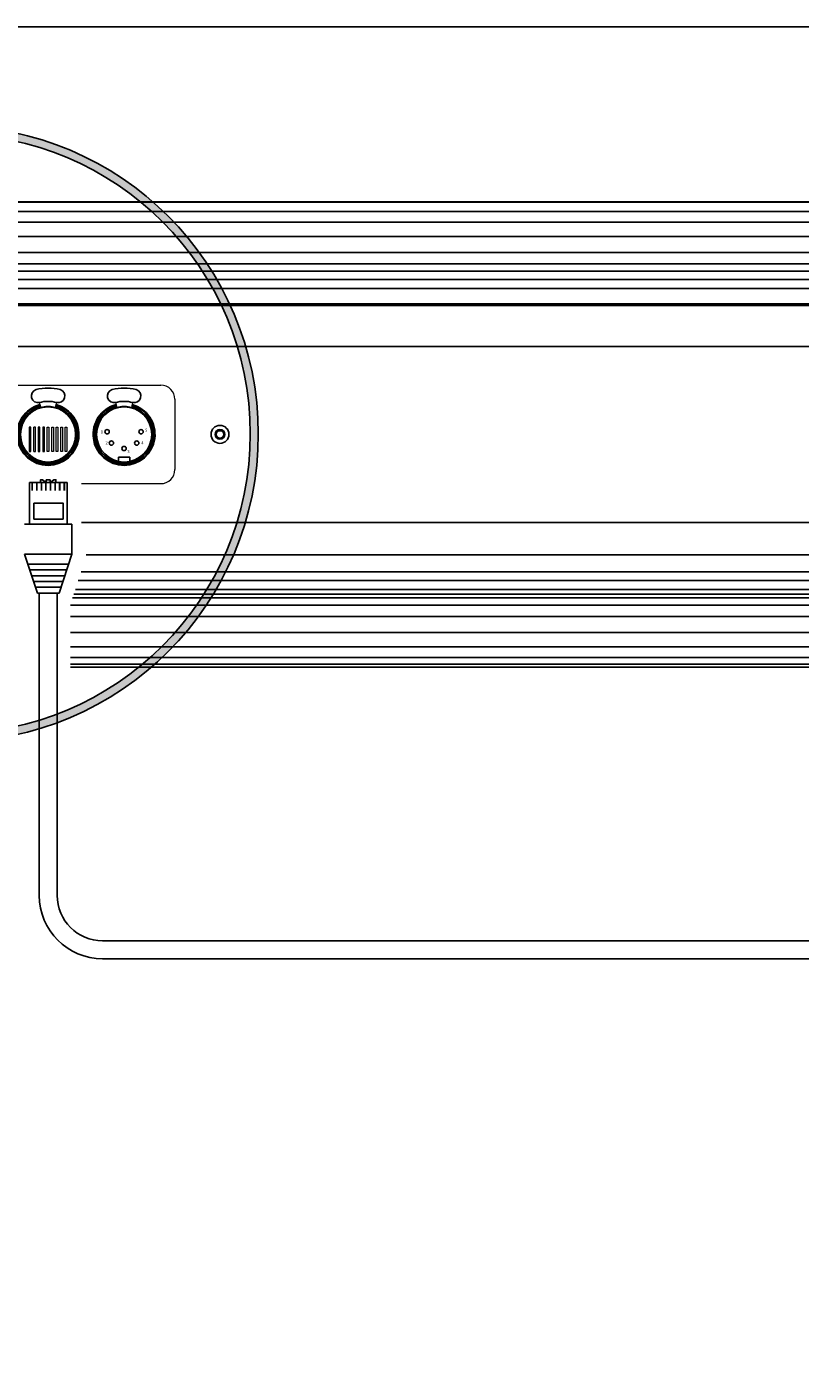
# Model space of a CAD drawing. Units: inches. Extents: x 46.1 to 57.1, y 0.2 to 8.7.
# Drawn here: x 53.6 to 55, y 6.2 to 8.7 of the extents above; entities that cross this region are included whole.
import ezdxf

# ---------------------------------------------------------------- set-up
doc = ezdxf.new("R2010")
doc.units = ezdxf.units.IN
doc.header["$MEASUREMENT"] = 0
doc.styles.add('arial', font='ARIAL.TTF')

msp = doc.modelspace()

# ---------------------------------------------------------------- hatches: boundary and pattern name
h = msp.add_hatch(color=256)
edge = h.paths.add_edge_path(flags=16)
edge.add_arc((53.413, 7.9617), 0.5508, 0, 360)
edge = h.paths.add_edge_path()
edge.add_arc((53.413, 7.9617), 0.5656, 0, 360)

# ---------------------------------------------------------------- linework, layer by layer
for p, q in [((46.0905, 8.7094), (57.0905, 8.7094)), ((53.5578, 7.7957), (53.5578, 7.8726)), ((53.5631, 7.8726), (53.5631, 7.8578)), ((53.5715, 7.8726), (53.5715, 7.8578)), ((53.58, 7.8726), (53.58, 7.8578)), ((53.5884, 7.8726), (53.5884, 7.8578)), ((53.5968, 7.8726), (53.5968, 7.8578)), ((53.605, 7.8726), (53.605, 7.8578)), ((53.6053, 7.8726), (53.6053, 7.8578)), ((53.6135, 7.8726), (53.6135, 7.8578)), ((53.6137, 7.8726), (53.6137, 7.8578)), ((53.6219, 7.8726), (53.6219, 7.8578)), ((53.6221, 7.8726), (53.6221, 7.8578)), ((53.6272, 7.8726), (53.6272, 7.7957)), ((53.5491, 7.7957), (53.5636, 7.7957)), ((53.5552, 7.7957), (53.5623, 7.7957)), ((53.6214, 7.7957), (53.6298, 7.7957)), ((53.6214, 7.7957), (53.6359, 7.7957)), ((53.6359, 7.7957), (53.6359, 7.7406)), ((53.5491, 7.7406), (53.6359, 7.7406)), ((53.5491, 7.7406), (53.5725, 7.6691)), ((53.5551, 7.7223), (53.6299, 7.7223)), ((53.6359, 7.7406), (53.6124, 7.6691)), ((53.5586, 7.7117), (53.6264, 7.7117)), ((53.5621, 7.701), (53.6229, 7.701)), ((53.5656, 7.6904), (53.6194, 7.6904)), ((53.5691, 7.6798), (53.6159, 7.6798)), ((53.5725, 7.6691), (53.6124, 7.6691)), ((53.576, 7.6691), (53.576, 7.1138)), ((53.609, 7.6691), (53.609, 7.1138)), ((53.6925, 7.0303), (56.5607, 7.0303)), ((53.6925, 6.9973), (56.5607, 6.9973))]:
    msp.add_line(p, q)
at = {"linetype": 'Continuous'}
for p, q in [((56.6713, 8.3878), (47.7217, 8.3878)), ((56.6713, 8.3877), (47.7217, 8.3877)), ((56.6713, 8.3701), (47.7217, 8.3701)), ((56.6713, 8.3505), (47.7217, 8.3505)), ((56.6713, 8.3244), (47.7217, 8.3244)), ((56.6713, 8.295), (47.7217, 8.295)), ((56.6713, 8.2742), (47.7217, 8.2742)), ((56.6713, 8.2604), (47.7217, 8.2604)), ((56.6713, 8.2451), (47.7217, 8.2451)), ((56.6713, 8.229), (47.7217, 8.229)), ((56.6713, 8.2006), (47.7217, 8.2006)), ((56.6713, 8.1992), (47.732, 8.1992)), ((47.732, 8.1978), (56.6713, 8.1978)), ((47.732, 8.1221), (56.6609, 8.1221)), ((53.7217, 7.919), (53.7425, 7.919)), ((53.7217, 7.9111), (53.7217, 7.919)), ((53.7425, 7.919), (53.7425, 7.9111)), ((56.6609, 7.799), (53.6535, 7.799)), ((56.6609, 7.7397), (53.6622, 7.7397)), ((53.653, 7.7085), (56.6609, 7.7085)), ((56.6713, 7.676), (53.6424, 7.676)), ((56.6713, 7.6921), (53.6477, 7.6921)), ((56.6713, 7.6469), (53.6335, 7.6469)), ((56.6713, 7.6606), (53.6374, 7.6606)), ((56.6713, 7.6673), (53.6395, 7.6673)), ((56.6713, 7.6261), (53.6335, 7.6261)), ((56.6713, 7.5967), (53.6335, 7.5967)), ((56.6713, 7.5705), (53.6335, 7.5705)), ((56.6713, 7.5509), (53.6335, 7.5509)), ((56.6713, 7.5384), (53.6335, 7.5384)), ((53.6335, 7.5332), (56.6713, 7.5332))]:
    msp.add_line(p, q, dxfattribs=at)
at = {"lineweight": 0}
for p, q in [((52.5561, 8.0512), (53.7994, 8.0512)), ((53.5761, 8.0192), (53.579, 8.0103)), ((53.6078, 8.0192), (53.6054, 8.0103)), ((53.716, 8.0192), (53.7189, 8.0103)), ((53.7476, 8.0192), (53.7453, 8.0103)), ((53.8253, 8.0252), (53.8253, 7.8961)), ((53.5878, 8.0118), (53.579, 8.0103)), ((53.5967, 8.0118), (53.5878, 8.0118)), ((53.6054, 8.0103), (53.5967, 8.0118)), ((53.7276, 8.0118), (53.7189, 8.0103)), ((53.7366, 8.0118), (53.7276, 8.0118)), ((53.7453, 8.0103), (53.7366, 8.0118)), ((53.5575, 7.9741), (53.5575, 7.9295)), ((53.5607, 7.9741), (53.5575, 7.9741)), ((53.5607, 7.9295), (53.5607, 7.9741)), ((53.566, 7.9295), (53.566, 7.9741)), ((53.5689, 7.9741), (53.566, 7.9741)), ((53.5689, 7.9295), (53.5689, 7.9741)), ((53.5742, 7.9741), (53.5742, 7.9295)), ((53.5773, 7.9741), (53.5742, 7.9741)), ((53.5773, 7.9295), (53.5773, 7.9741)), ((53.5823, 7.9741), (53.5823, 7.9295)), ((53.5855, 7.9741), (53.5823, 7.9741)), ((53.5855, 7.9295), (53.5855, 7.9741)), ((53.5908, 7.9295), (53.5908, 7.9741)), ((53.5908, 7.9741), (53.5937, 7.9741)), ((53.5937, 7.9741), (53.5937, 7.9295)), ((53.599, 7.9295), (53.599, 7.9741)), ((53.599, 7.9741), (53.6021, 7.9741)), ((53.6021, 7.9741), (53.6021, 7.9295)), ((53.6071, 7.9295), (53.6071, 7.9741)), ((53.6071, 7.9741), (53.6103, 7.9741)), ((53.6103, 7.9741), (53.6103, 7.9295)), ((53.6156, 7.9295), (53.6156, 7.9741)), ((53.6156, 7.9741), (53.6185, 7.9741)), ((53.6185, 7.9741), (53.6185, 7.9295)), ((53.6238, 7.9295), (53.6238, 7.9741)), ((53.6238, 7.9741), (53.6269, 7.9741)), ((53.6269, 7.9741), (53.6269, 7.9295)), ((53.5575, 7.9295), (53.5607, 7.9295)), ((53.566, 7.9295), (53.5689, 7.9295)), ((53.5742, 7.9295), (53.5773, 7.9295)), ((53.5823, 7.9295), (53.5855, 7.9295)), ((53.5937, 7.9295), (53.5908, 7.9295)), ((53.6021, 7.9295), (53.599, 7.9295)), ((53.6103, 7.9295), (53.6071, 7.9295)), ((53.6185, 7.9295), (53.6156, 7.9295)), ((53.6269, 7.9295), (53.6238, 7.9295)), ((53.6535, 7.8702), (53.7994, 7.8702))]:
    msp.add_line(p, q, dxfattribs=at)
at = {"ltscale": 0.05}
for p, q in [((53.6272, 7.8726), (53.5578, 7.8726)), ((53.5889, 7.8726), (53.5822, 7.8774)), ((53.5889, 7.8726), (53.5889, 7.8774)), ((53.596, 7.8726), (53.596, 7.8774)), ((53.596, 7.8726), (53.6028, 7.8774)), ((53.604, 7.8726), (53.6061, 7.8726)), ((53.6124, 7.8726), (53.6145, 7.8726)), ((53.6208, 7.8726), (53.6229, 7.8726)), ((53.6214, 7.7957), (53.5636, 7.7957)), ((53.6018, 7.7957), (53.6039, 7.7957)), ((53.6081, 7.7957), (53.6102, 7.7957)), ((53.6141, 7.7957), (53.6161, 7.7957))]:
    msp.add_line(p, q, dxfattribs=at)
for points in [[(53.5822, 7.8774), (53.5785, 7.8774), (53.5785, 7.8726), (53.6065, 7.8726), (53.6065, 7.8774), (53.6028, 7.8774)], [(53.596, 7.8774), (53.5889, 7.8774)]]:
    msp.add_lwpolyline(points, dxfattribs=at)
msp.add_lwpolyline([(53.62, 7.805), (53.62, 7.8342), (53.5662, 7.8342), (53.5662, 7.805)], close=True, dxfattribs=at)
at = {"linetype": 'Continuous', "flags": 128}
msp.add_lwpolyline([(53.3949, 7.4083, 0, 0.1948, -0.337833), (52.8799, 6.4545, 0.3166, 0, 0), (52.7467, 6.3943, 0, 0, 0)], format="xyseb", dxfattribs=at)
at = {"linetype": 'Continuous'}
for centre, radius in [((53.413, 7.9617), 0.5656), ((53.413, 7.9617), 0.5508), ((53.7008, 7.9657), 0.00396), ((53.7631, 7.9657), 0.00396), ((53.7087, 7.9448), 0.00396), ((53.7552, 7.9448), 0.00396), ((53.7319, 7.9348), 0.00396)]:
    msp.add_circle(centre, radius, dxfattribs=at)
for centre, radius in [((53.5922, 7.9607), 0.0507), ((53.7321, 7.9607), 0.0507), ((53.9082, 7.9608), 0.0165), ((53.9082, 7.9608), 0.00879), ((53.9082, 7.9607), 0.00686)]:
    msp.add_circle(centre, radius)
for centre, radius, start, end in [((53.5738, 8.0312), 0.0123, 107.6112, 283.437), ((53.5922, 7.9568), 0.089, 75.5766, 104.4234), ((53.6107, 8.0312), 0.0123, 256.563, 72.3888), ((53.7136, 8.0312), 0.0123, 107.6112, 283.437), ((53.7321, 7.9568), 0.089, 75.5766, 104.4234), ((53.7505, 8.0312), 0.0123, 256.563, 72.3888), ((53.5921, 7.9607), 0.0569, 105.0623, 74.9845), ((53.5922, 7.9607), 0.0555, 105.0669, 75.0557), ((53.592, 7.9619), 0.0595, 74.6061, 105.2113), ((53.7319, 7.9607), 0.0569, 105.0623, 74.9845), ((53.732, 7.9607), 0.0555, 105.0669, 75.0557), ((53.7318, 7.9619), 0.0595, 74.6061, 105.2113), ((53.5922, 7.9607), 0.053, 104.9912, 75.1087), ((53.7321, 7.9607), 0.053, 104.9912, 75.1087), ((53.6925, 7.1138), 0.1165, 180, 270), ((53.6925, 7.1138), 0.0835, 180, 270)]:
    msp.add_arc(centre, radius, start, end)
at = {"lineweight": 0}
for centre, start, end in [((53.7994, 8.0252), 0, 90), ((53.7994, 7.8961), 270, 0)]:
    msp.add_arc(centre, 0.0259, start, end, dxfattribs=at)

# ---------------------------------------------------------------- texts
at = {"linetype": 'Continuous', "style": 'arial'}
for s, p in [('1', (53.6891, 7.9629)), ('5', (53.7705, 7.9657)), ('2', (53.6977, 7.9422)), ('4', (53.7634, 7.9423)), ('3', (53.7379, 7.9265))]:
    msp.add_text(s, height=0.00548, dxfattribs=at).set_placement(p)

doc.saveas('drawing.dxf')
